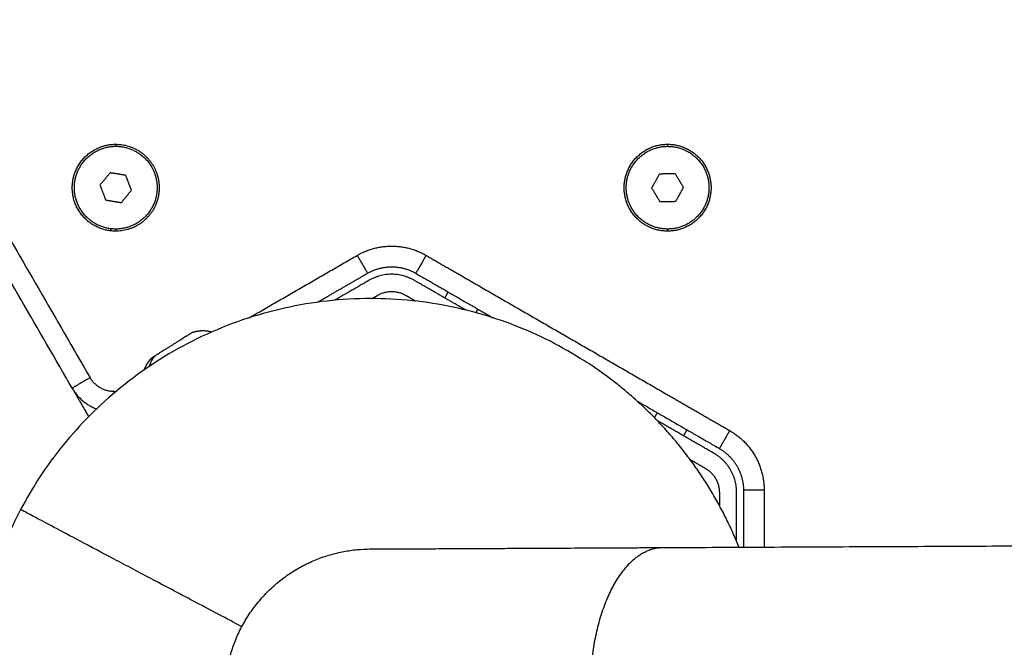
# Model space of a CAD drawing. Units: millimetres. Extents: x -2 to 245, y -2 to 2974.
# Drawn here: x 4 to 4, y 3 to 3 of the extents above; entities that cross this region are included whole.
import ezdxf

# ---------------------------------------------------------------- set-up
doc = ezdxf.new("R2010")
doc.units = ezdxf.units.MM
doc.header["$PDSIZE"] = -1
doc.layers.add('DIASTASEIS', color=253, linetype='Continuous', lineweight=5)
doc.layers.add('Make2D$Visible$Curves', color=7, linetype='Continuous')
doc.layers.add('Make2D$Visible$Tangents', color=8, linetype='Continuous')
doc.styles.get("Standard").update_dxf_attribs({"font": 'ARIALN.TTF'})
doc.dimstyles.get("Standard").update_dxf_attribs({"dimtxt": 0.18, "dimasz": 0.15, "dimexe": 0.1, "dimexo": 0, "dimgap": 0.09, "dimtad": 0, "dimzin": 0, "dimdsep": 46, "dimtxsty": 'Standard', "dimblk": 'OBLIQUE', "dimcen": 0.09, "dimadec": 0, "dimazin": 0, "dimtfac": 1, "dimtofl": 0, "dimtmove": 0, "dimatfit": 3, "dimldrblk": 'OBLIQUE', "dimfxl": 1, "dimtolj": 1, "dimtzin": 0, "dimarcsym": 0})

# ---------------------------------------------------------------- blocks, each defined once
blk = doc.blocks.new('_Oblique')
at = {"color": 0, "linetype": 'ByBlock', "lineweight": -2}
blk.add_line((-0.5, -0.5), (0.5, 0.5), dxfattribs=at)
blk = doc.blocks.new('*D93')
at = {"layer": 'Defpoints', "color": 0}
for p in [(4.46058, 4.4941), (1.17372, 0.04459), (4.01067, 0.04459)]:
    blk.add_point(p, dxfattribs=at)
at = {"layer": 'DIASTASEIS', "color": 0, "lineweight": -2}
for p, q in [((4.46058, 4.4941), (1.07372, 4.4941)), ((1.17372, 4.4941), (1.17372, 2.55457)), ((1.17372, 0.04459), (1.17372, 1.98412)), ((4.01067, 0.04459), (1.07372, 0.04459))]:
    blk.add_line(p, q, dxfattribs=at)
at = {"layer": 'DIASTASEIS', "color": 0, "linetype": 'ByBlock', "lineweight": -2, "xscale": 0.15, "yscale": 0.15, "zscale": 0.15}
for p, rotation in [((1.17372, 4.4941), 90), ((1.17372, 0.04459), 270)]:
    blk.add_blockref('_Oblique', p, dxfattribs=dict(at, rotation=rotation))
at = {"layer": 'DIASTASEIS', "color": 0, "insert": (1.17372, 2.26934), "char_height": 0.18, "attachment_point": 5, "rotation": 90}
blk.add_mtext('\\A1;4.45', dxfattribs=at)
blk = doc.blocks.new('S299_INF')
at = {"layer": 'Make2D$Visible$Curves'}
for points in [[(4.01615, 3.37686), (4.13443, 3.172), (4.2527, 2.96714)], [(4.2501, 2.96564), (4.13185, 3.17046), (4.0136, 3.37527)], [(4.25642, 3.00099), (4.25642, 3.00084), (4.25642, 3.00069)], [(4.33642, 3.00099), (4.33642, 3.00084), (4.33642, 3.00069)], [(4.25561, 2.99685), (4.25487, 2.99596), (4.25414, 2.99507)], [(4.25788, 2.99648), (4.25675, 2.99667), (4.25561, 2.99685)], [(4.2587, 2.99432), (4.25829, 2.9954), (4.25788, 2.99648)], [(4.33523, 2.99667), (4.33467, 2.99566), (4.33411, 2.99465)], [(4.33754, 2.99671), (4.33639, 2.99669), (4.33523, 2.99667)], [(4.33873, 2.99473), (4.33814, 2.99572), (4.33754, 2.99671)], [(4.25414, 2.99507), (4.25455, 2.99399), (4.25496, 2.99291)], [(4.33411, 2.99465), (4.33471, 2.99366), (4.3353, 2.99267)], [(4.33761, 2.99272), (4.33817, 2.99373), (4.33873, 2.99473)], [(4.25724, 2.99253), (4.25797, 2.99343), (4.2587, 2.99432)], [(4.25496, 2.99291), (4.2561, 2.99272), (4.25724, 2.99253)], [(4.3353, 2.99267), (4.33646, 2.99269), (4.33761, 2.99272)], [(4.25642, 2.98869), (4.25642, 2.98854), (4.25642, 2.98839)], [(4.33642, 2.98869), (4.33642, 2.98854), (4.33642, 2.98839)], [(4.27574, 2.97582), (4.28358, 2.98035), (4.29142, 2.98488)], [(4.30142, 2.98488), (4.30376, 2.98353), (4.3061, 2.98218)], [(4.28566, 2.97809), (4.28929, 2.98018), (4.29292, 2.98228)], [(4.29992, 2.98228), (4.3055, 2.97906), (4.31108, 2.97584)], [(4.3061, 2.98218), (4.32126, 2.97343), (4.33641, 2.96468)], [(4.29317, 2.98127), (4.29066, 2.97982), (4.28815, 2.97837)], [(4.30715, 2.97696), (4.30341, 2.97911), (4.29967, 2.98127)], [(4.29357, 2.97861), (4.294, 2.97886), (4.29442, 2.97911)], [(4.29842, 2.97911), (4.29917, 2.97868), (4.29991, 2.97825)], [(4.3046, 2.97958), (4.30435, 2.97915), (4.3041, 2.97871)], [(4.30864, 2.97657), (4.30879, 2.97682), (4.30893, 2.97708)], [(4.2501, 2.96564), (4.2513, 2.96357), (4.2525, 2.96149)], [(4.33641, 2.96468), (4.34092, 2.96208), (4.34542, 2.95948)], [(4.332, 2.96376), (4.33796, 2.96032), (4.34392, 2.95688)], [(4.33491, 2.96208), (4.33471, 2.96172), (4.3345, 2.96136)], [(4.34317, 2.95616), (4.33905, 2.95853), (4.33494, 2.96091)], [(4.33874, 2.95871), (4.33899, 2.95915), (4.33924, 2.95958)], [(4.33968, 2.95529), (4.3408, 2.95464), (4.34192, 2.95399)], [(4.34392, 2.95053), (4.34392, 2.94958), (4.34392, 2.94863)], [(4.34642, 2.94344), (4.34642, 2.94698), (4.34642, 2.95053)], [(4.34742, 2.95082), (4.34742, 2.94669), (4.34742, 2.94257)], [(4.35042, 2.95082), (4.35042, 2.9467), (4.35042, 2.94259)], [(4.33568, 2.94252), (4.39342, 2.94279), (4.45115, 2.94307)]]:
    blk.add_open_spline(points, degree=2, dxfattribs=at)
for points, weights, degree, knots in [([(4.56576, 2.87977), (4.45552, 2.91068), (4.38995, 3.01895), (4.32438, 3.12721), (4.34706, 3.24088)], [1, 0.913147397092, 1, 0.913147397092, 1], 2, [0, 0, 0, 238.133894, 238.133894, 476.267788, 476.267788, 476.267788]), ([(4.5686, 2.8858), (4.46031, 2.91616), (4.3959, 3.02252), (4.33149, 3.12888), (4.35377, 3.24054)], [1, 0.913147397092, 1, 0.913147397092, 1], 2, [0, 0, 0, 233.935328, 233.935328, 467.870656, 467.870656, 467.870656]), ([(4.34577, 3.23866), (4.32399, 3.12571), (4.38898, 3.0184), (4.45455, 2.91013), (4.56479, 2.87922)], [0.998619770747, 0.913843084154, 1, 0.913147397092, 1], 2, [1.907446, 1.907446, 1.907446, 238.133894, 238.133894, 476.267788, 476.267788, 476.267788]), ([(4.25642, 2.98839), (4.25012, 2.98839), (4.25012, 2.99469), (4.25012, 3.00099), (4.25642, 3.00099)], [1, 0.707106781187, 1, 0.707106781187, 1], 2, [-19.792034, -19.792034, -19.792034, -9.896017, -9.896017, 0, 0, 0]), ([(4.25546, 2.98877), (4.24954, 2.98974), (4.2505, 2.99566), (4.25147, 3.00158), (4.25739, 3.00062)], [1, 0.707106781187, 1, 0.707106781187, 1], 2, [0, 0, 0, 9.424778, 9.424778, 18.849556, 18.849556, 18.849556]), ([(4.25739, 3.00062), (4.26331, 2.99965), (4.26235, 2.99373), (4.26138, 2.98781), (4.25546, 2.98877)], [1, 0.707106781187, 1, 0.707106781187, 1], 2, [0, 0, 0, 9.424778, 9.424778, 18.849556, 18.849556, 18.849556]), ([(4.33642, 2.98839), (4.33012, 2.98839), (4.33012, 2.99469), (4.33012, 3.00099), (4.33642, 3.00099)], [1, 0.707106781187, 1, 0.707106781187, 1], 2, [-19.792034, -19.792034, -19.792034, -9.896017, -9.896017, 0, 0, 0]), ([(4.33653, 2.9887), (4.33053, 2.98859), (4.33042, 2.99459), (4.33032, 3.00059), (4.33632, 3.00069)], [1, 0.707106781187, 1, 0.707106781187, 1], 2, [0, 0, 0, 9.424778, 9.424778, 18.849556, 18.849556, 18.849556]), ([(4.33632, 3.00069), (4.34232, 3.0008), (4.34242, 2.9948), (4.34253, 2.9888), (4.33653, 2.9887)], [1, 0.707106781187, 1, 0.707106781187, 1], 2, [0, 0, 0, 9.424778, 9.424778, 18.849556, 18.849556, 18.849556]), ([(4.33642, 3.00099), (4.34272, 3.00099), (4.34272, 2.99469), (4.34272, 2.98839), (4.33642, 2.98839)], [1, 0.707106781187, 1, 0.707106781187, 1], 2, [-19.792034, -19.792034, -19.792034, -9.896017, -9.896017, 0, 0, 0]), ([(4.26204, 2.99755), (4.26272, 2.99621), (4.26272, 2.99469), (4.26272, 2.99341), (4.26222, 2.99223)], [0.874965315935, 0.909550746487, 1, 0.922278613064, 0.885805118528], 2, [-12.952036, -12.952036, -12.952036, -9.896017, -9.896017, -7.270035, -7.270035, -7.270035]), ([(4.34678, 2.94257), (4.33893, 2.96208), (4.32035, 2.97193), (4.26954, 2.99884), (4.24262, 2.94803)], [0.85506440451, 0.868428970071, 1, 0.707106781187, 1], 2, [49.747643, 49.747643, 49.747643, 90.320789, 90.320789, 180.641578, 180.641578, 180.641578]), ([(4.26757, 2.97373), (4.26757, 2.97373), (4.26544, 2.97239), (4.2633, 2.97105), (4.26211, 2.9703)], [1, 0.799858464451, 1, 0.799858464451, 1], 2, [1.983257, 1.983257, 1.983257, 6.489416, 6.489416, 10.995574, 10.995574, 10.995574]), ([(4.26757, 2.97373), (4.26758, 2.97373), (4.26758, 2.97373), (4.26759, 2.97373), (4.26765, 2.97375), (4.26771, 2.97378), (4.26778, 2.9738), (4.26784, 2.97381), (4.26791, 2.97383), (4.26797, 2.97385), (4.26804, 2.97386), (4.2681, 2.97388), (4.26817, 2.97389), (4.26823, 2.9739), (4.2683, 2.97391), (4.26836, 2.97393), (4.26843, 2.97393), (4.26849, 2.97394), (4.26856, 2.97395), (4.26862, 2.97396), (4.26869, 2.97396), (4.26875, 2.97397), (4.26929, 2.974), (4.26983, 2.97394), (4.27036, 2.97378)], [0.802757450771, 0.802757450771, 0.802757450771, 0.802757450771, 0.802757450771, 0.802757450771, 0.802757450771, 0.802757450771, 0.802757450771, 0.802757450771, 0.802757450771, 0.802757450771, 0.802757450771, 0.802757450771, 0.802757450771, 0.802757450771, 0.802757450771, 0.802757450771, 0.802757450771, 0.802757450771, 0.802757450771, 0.802757450771, 0.777108641367, 0.760151106153, 0.751884845131], 3, [26.08358, 26.08358, 26.08358, 26.08358, 26.151176, 26.151176, 26.151176, 27.151176, 27.151176, 27.151176, 28.151176, 28.151176, 28.151176, 29.151176, 29.151176, 29.151176, 30.151176, 30.151176, 30.151176, 31.151176, 31.151176, 31.151176, 32.151176, 32.151176, 32.151176, 33.818635, 33.818635, 33.818635, 33.818635]), ([(4.26057, 2.9683), (4.26066, 2.96856), (4.26078, 2.96881), (4.26091, 2.96905), (4.26095, 2.96911), (4.26098, 2.96916), (4.26101, 2.96922), (4.26105, 2.96927), (4.26108, 2.96933), (4.26112, 2.96938), (4.26116, 2.96944), (4.2612, 2.96949), (4.26124, 2.96954), (4.26128, 2.9696), (4.26132, 2.96965), (4.26136, 2.9697), (4.2614, 2.96975), (4.26145, 2.9698), (4.26149, 2.96985), (4.26154, 2.9699), (4.26159, 2.96995), (4.26163, 2.97), (4.26164, 2.97), (4.26164, 2.97001), (4.26164, 2.97001)], [0.959145099875, 0.969872987828, 0.98349128787, 1, 1, 1, 1, 1, 1, 1, 1, 1, 1, 1, 1, 1, 1, 1, 1, 1, 1, 1, 1, 1, 1], 3, [32.907665, 32.907665, 32.907665, 32.907665, 33.769225, 33.769225, 33.769225, 34.769225, 34.769225, 34.769225, 35.769225, 35.769225, 35.769225, 36.769225, 36.769225, 36.769225, 37.769225, 37.769225, 37.769225, 38.769225, 38.769225, 38.769225, 39.769225, 39.769225, 39.769225, 39.836821, 39.836821, 39.836821, 39.836821]), ([(4.24262, 2.94803), (4.21571, 2.89722), (4.26652, 2.8703), (4.31733, 2.84339), (4.34425, 2.8942)], [1, 0.707106781187, 1, 0.707106781187, 1], 2, [0, 0, 0, 90.320789, 90.320789, 180.641578, 180.641578, 180.641578]), ([(4.29333, 2.94231), (4.29333, 2.94231), (4.31814, 2.94243), (4.32603, 2.94247), (4.33568, 2.94252)], [1, 0.853553390593, 0.853553390593, 0.853553390593, 0.868347502413], 2, [0, 0, 0, 70.167777, 70.167777, 92.469711, 92.469711, 92.469711])]:
    blk.add_rational_spline(points, weights, degree=degree, knots=knots, dxfattribs=at)
blk.add_open_spline([(4.56386, 2.87906), (4.55856, 2.88054), (4.55328, 2.88221), (4.54598, 2.88477), (4.54395, 2.88552), (4.53277, 2.88976), (4.52373, 2.89376), (4.50772, 2.90191), (4.50071, 2.90586), (4.48525, 2.91543), (4.47689, 2.92121), (4.46402, 2.93111), (4.45935, 2.93492), (4.44584, 2.94661), (4.43728, 2.95488), (4.4252, 2.96792), (4.42135, 2.9723), (4.41039, 2.98546), (4.40358, 2.99453), (4.39722, 3.00395), (4.39087, 3.01337), (4.38498, 3.02311), (4.37681, 3.0383), (4.37416, 3.04354), (4.3665, 3.05977), (4.36193, 3.07093), (4.35598, 3.08808), (4.35413, 3.09394), (4.34901, 3.11183), (4.34628, 3.12395), (4.34327, 3.14228), (4.34244, 3.14846), (4.34117, 3.16084), (4.34072, 3.16704), (4.34037, 3.17553), (4.3403, 3.17783), (4.34008, 3.19023), (4.34042, 3.20025), (4.34128, 3.21014), (4.34181, 3.21621), (4.34254, 3.22223), (4.34374, 3.23002), (4.34404, 3.23184), (4.34471, 3.23564), (4.34508, 3.23762), (4.34547, 3.23959)], degree=3, knots=[197.897882, 197.897882, 197.897882, 197.897882, 216.106038, 216.106038, 223.17122, 223.17122, 255.002699, 255.002699, 280.498936, 280.498936, 312.202568, 312.202568, 330.796888, 330.796888, 367.08662, 367.08662, 384.718658, 384.718658, 418.85952, 418.85952, 418.85952, 453.001765, 453.001765, 470.635687, 470.635687, 506.931686, 506.931686, 525.523714, 525.523714, 563.447264, 563.447264, 582.695776, 582.695776, 602.083647, 602.083647, 609.312715, 609.312715, 641.098694, 641.098694, 641.098694, 660.640247, 660.640247, 666.635181, 666.635181, 673.20069, 673.20069, 673.20069, 673.20069], dxfattribs=at)
for points, weights in [([(4.25642, 3.00099), (4.26028, 3.00099), (4.26204, 2.99755)], [1, 0.797556034699, 0.874965315935]), ([(4.26222, 2.99223), (4.26059, 2.98839), (4.25642, 2.98839)], [0.885805118528, 0.784828168123, 1]), ([(4.25566, 2.98844), (4.25572, 2.98859), (4.25578, 2.98873)], [0.857372158944, 0.858818458584, 0.860812521916]), ([(4.29142, 2.98488), (4.29642, 2.98777), (4.30142, 2.98488)], [1, 0.866025403784, 1]), ([(4.29142, 2.98488), (4.29292, 2.98228), (4.29292, 2.98228)], [1, 0.707106781187, 1]), ([(4.30142, 2.98488), (4.29992, 2.98228), (4.29992, 2.98228)], [1, 0.707106781187, 1]), ([(4.29292, 2.98228), (4.29455, 2.98322), (4.29642, 2.98322)], [1, 0.965925826289, 1]), ([(4.29642, 2.98322), (4.2983, 2.98322), (4.29992, 2.98228)], [1, 0.965925826289, 1]), ([(4.29967, 2.98127), (4.29642, 2.98315), (4.29317, 2.98127)], [1, 0.866025403784, 1]), ([(4.29442, 2.97911), (4.29642, 2.98026), (4.29842, 2.97911)], [1, 0.866025403784, 1]), ([(4.26211, 2.9703), (4.26164, 2.97001), (4.26164, 2.97001)], [1, 0.960131972269, 1]), ([(4.2527, 2.96714), (4.2501, 2.96564), (4.2501, 2.96564)], [1, 0.707106781187, 1]), ([(4.25617, 2.96514), (4.25386, 2.96514), (4.2527, 2.96714)], [1, 0.866025403784, 1]), ([(4.2501, 2.96564), (4.25134, 2.96351), (4.25364, 2.96262)], [1, 0.91375612203, 0.93854831653]), ([(4.25617, 2.96514), (4.25631, 2.96514), (4.25646, 2.96515)], [1, 0.995125178708, 0.991645189926]), ([(4.25617, 2.9649), (4.25617, 2.96502), (4.25617, 2.96514)], [0.969145240029, 0.983661170626, 1]), ([(4.34542, 2.95948), (4.34392, 2.95688), (4.34392, 2.95688)], [1, 0.707106781187, 1]), ([(4.34542, 2.95948), (4.35042, 2.95659), (4.35042, 2.95082)], [1, 0.866025403784, 1]), ([(4.34642, 2.95053), (4.34642, 2.95428), (4.34317, 2.95616)], [1, 0.866025403784, 1]), ([(4.34392, 2.95688), (4.34742, 2.95486), (4.34742, 2.95082)], [1, 0.866025403784, 1]), ([(4.34192, 2.95399), (4.34392, 2.95284), (4.34392, 2.95053)], [1, 0.866025403784, 1]), ([(4.35042, 2.95082), (4.34742, 2.95082), (4.34742, 2.95082)], [1, 0.707106781187, 1]), ([(4.27223, 2.92101), (4.27213, 2.94221), (4.29333, 2.94231)], [1, 0.707106781187, 1])]:
    blk.add_rational_spline(points, weights, degree=2, dxfattribs=at)
at = {"layer": 'Make2D$Visible$Tangents'}
for points, weights in [([(4.26211, 2.9703), (4.26152, 2.96967), (4.26129, 2.96879)], [1, 0.927840589853, 0.903583716244]), ([(4.2747, 2.93104), (4.24262, 2.94803), (4.24262, 2.94803)], [0.990326751493, 0.823242340491, 1]), ([(4.32518, 2.92127), (4.32508, 2.94247), (4.33568, 2.94252)], [1, 0.707106781187, 1])]:
    blk.add_rational_spline(points, weights, degree=2, dxfattribs=at)
blk = doc.blocks.new('*D98')
at = {"layer": 'Defpoints', "color": 0}
for p in [(4.28151, 5.97622), (0.52044, -1.42378), (3.12413, -1.42378)]:
    blk.add_point(p, dxfattribs=at)
at = {"layer": 'DIASTASEIS', "color": 0, "lineweight": -2}
for p, q in [((4.28151, 5.97622), (0.42044, 5.97622)), ((0.52044, 5.97622), (0.52044, 2.55709)), ((0.52044, -1.42378), (0.52044, 1.99535)), ((3.12413, -1.42378), (0.42044, -1.42378))]:
    blk.add_line(p, q, dxfattribs=at)
at = {"layer": 'DIASTASEIS', "color": 0, "linetype": 'ByBlock', "lineweight": -2, "xscale": 0.15, "yscale": 0.15, "zscale": 0.15}
for p, rotation in [((0.52044, 5.97622), 90), ((0.52044, -1.42378), 270)]:
    blk.add_blockref('_Oblique', p, dxfattribs=dict(at, rotation=rotation))
at = {"layer": 'DIASTASEIS', "color": 0, "insert": (0.52044, 2.27622), "char_height": 0.18, "attachment_point": 5, "rotation": 90}
blk.add_mtext('\\A1;7.40', dxfattribs=at)

msp = doc.modelspace()

# ---------------------------------------------------------------- block references
msp.add_blockref('S299_INF', (0, 0))

# ---------------------------------------------------------------- dimensions: what is measured, and where the dimension line sits
at = {"layer": 'DIASTASEIS'}
for base, p1, p2, picture, middle in [((0.52044, -1.42378), (4.28151, 5.97622), (3.12413, -1.42378), '*D98', (0.52044, 2.27622)), ((1.17372, 0.04459), (4.46058, 4.4941), (4.01067, 0.04459), '*D93', (1.17372, 2.26934))]:
    dim = msp.add_linear_dim(base=base, p1=p1, p2=p2, angle=90, dimstyle='Standard', override={"dimtxsty": 'Standard', "dimldrblk": 'Oblique'}, dxfattribs=at)
    dim.commit()
    dim.dimension.update_dxf_attribs({"geometry": picture, "text_midpoint": middle})

doc.saveas('drawing.dxf')
